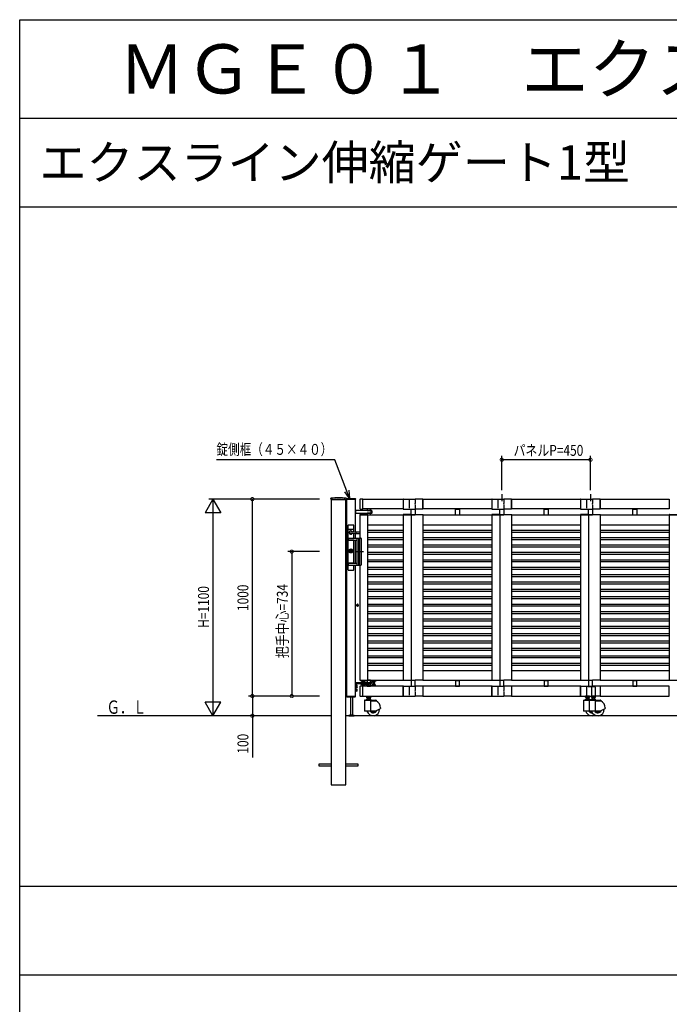
# Model space of a CAD drawing. Extents: x 0 to 27500, y 0 to 20000.
# Drawn here: x 0 to 3297, y 15000 to 20000 of the extents above; entities that cross this region are included whole.
import ezdxf

# ---------------------------------------------------------------- set-up
doc = ezdxf.new("R2010")
doc.units = 0
doc.linetypes.add('YCENTER_1', pattern=[13, 10, -1, 1, -1])
doc.linetypes.add('YHIDDEN_1', pattern=[4, 3, -1])
doc.layers.get('0').update_dxf_attribs({"linetype": 'CONTINUOUS'})
for name, color, linetype in [('YKK_A1', 4, 'CONTINUOUS'), ('YKK_F1', 7, 'CONTINUOUS'), ('YKK_N1', 2, 'CONTINUOUS'), ('YKK_Z1', 7, 'CONTINUOUS')]:
    doc.layers.add(name, color=color, linetype=linetype)
doc.styles.add('EXTFONT', font='txt.shx', dxfattribs={"height": 60, "bigfont": 'EXTFONT'})
doc.styles.add('TEXT-B', font='extslim2.shx', dxfattribs={"width": 0.8, "bigfont": 'extfont2.shx'})

msp = doc.modelspace()

# ---------------------------------------------------------------- linework, layer by layer
at = {"layer": 'YKK_A1', "linetype": 'Continuous', "ltscale": 0.5}
for p, q in [((1578.4, 17566.3), (1578.5, 17569)), ((1578.4, 17566.3), (1578.5, 17563.3)), ((1578.5, 17563.3), (1657.8, 17563.3)), ((1580.6, 17563.3), (1580.6, 16465.3)), ((1655.6, 16465.3), (1655.6, 17563.3)), ((1657.8, 17566.3), (1657.8, 17569)), ((1657.8, 17566.3), (1657.8, 17563.3)), ((1658.3, 17567.3), (1660.3, 17569.3)), ((1658.3, 17565.3), (1658.3, 17567.3)), ((1658.3, 17567.3), (1703.9, 17567.3)), ((1658.3, 17565.3), (1703.9, 17565.3)), ((1658.6, 17565.3), (1658.6, 16565.3)), ((1703.6, 17565.3), (1658.6, 17565.3)), ((1660.3, 17569.3), (1701.9, 17569.3)), ((1701.9, 17569.3), (1703.9, 17567.3)), ((1703.6, 17398.4), (1703.6, 17565.3)), ((1703.9, 17567.3), (1703.9, 17565.3)), ((1726.6, 17563.6), (1726.6, 17517)), ((1741.6, 17565.6), (1728.6, 17565.6)), ((1741.6, 17515), (1741.6, 17565.6)), ((1741.6, 17565.3), (1946.6, 17565.3)), ((1946.6, 17565.3), (1946.6, 17515.3)), ((1946.6, 17565.3), (1946.6, 17515.3)), ((1947.1, 17565.8), (2004.6, 17565.8)), ((1977.1, 17560.8), (1977.1, 17519.8)), ((2046.1, 17565.8), (2006.4, 17565.8)), ((2006.6, 17563.8), (2007, 17544.3)), ((2046.6, 17565.3), (2396.6, 17565.3)), ((2046.6, 17565.3), (2046.6, 17515.3)), ((2046.6, 17515.3), (2046.6, 17565.3)), ((2396.6, 17565.3), (2396.6, 17515.3)), ((2396.6, 17565.3), (2396.6, 17515.3)), ((2397.1, 17565.8), (2454.6, 17565.8)), ((2427.1, 17560.8), (2427.1, 17519.8)), ((2496.1, 17565.8), (2456.4, 17565.8)), ((2456.6, 17563.8), (2457, 17544.3)), ((2496.6, 17565.3), (2846.6, 17565.3)), ((2496.6, 17565.3), (2496.6, 17515.3)), ((2496.6, 17515.3), (2496.6, 17565.3)), ((2846.6, 17565.3), (2846.6, 17515.3)), ((2846.6, 17565.3), (2846.6, 17515.3)), ((2847.1, 17565.8), (2904.6, 17565.8)), ((2877.1, 17560.8), (2877.1, 17519.8)), ((2946.1, 17565.8), (2906.4, 17565.8)), ((2906.6, 17563.8), (2907, 17544.3)), ((2946.6, 17565.3), (3296.6, 17565.3)), ((2946.6, 17565.3), (2946.6, 17515.3)), ((2946.6, 17515.3), (2946.6, 17565.3)), ((3296.6, 17565.3), (3296.6, 17515.3)), ((1783.6, 17507.3), (1703.6, 17507.3)), ((1703.6, 17507.3), (1703.6, 17493.3)), ((1728.6, 17515), (1741.6, 17515)), ((1946.6, 17515.3), (1741.6, 17515.3)), ((1762.6, 17515.3), (1762.6, 17507.3)), ((1780.6, 17515.3), (1762.6, 17515.3)), ((1762.6, 17507.3), (1780.6, 17507.3)), ((1780.6, 17507.3), (1780.6, 17515.3)), ((1785.6, 17507.6), (1783.6, 17507.6)), ((1783.6, 17493), (1783.6, 17507.6)), ((1783.6, 17493.3), (1783.6, 17507.3)), ((1786.6, 17506.6), (1786.6, 17494)), ((1947.1, 17514.8), (2005.6, 17514.8)), ((1986.2, 17485.3), (1986.2, 17514.8)), ((1986.2, 17514.8), (2007, 17514.8)), ((2046.1, 17514.8), (2006.4, 17514.8)), ((2007, 17536.3), (2006.6, 17515.8)), ((2007, 17514.8), (2007, 17485.3)), ((2396.6, 17515.3), (2046.6, 17515.3)), ((2211.2, 17485.3), (2211.2, 17514.8)), ((2211.2, 17514.8), (2232, 17514.8)), ((2232, 17514.8), (2232, 17485.3)), ((2397.1, 17514.8), (2455.6, 17514.8)), ((2436.2, 17485.3), (2436.2, 17514.8)), ((2436.2, 17514.8), (2457, 17514.8)), ((2496.1, 17514.8), (2456.4, 17514.8)), ((2457, 17536.3), (2456.6, 17515.8)), ((2457, 17514.8), (2457, 17485.3)), ((2846.6, 17515.3), (2496.6, 17515.3)), ((2661.2, 17485.3), (2661.2, 17514.8)), ((2661.2, 17514.8), (2682, 17514.8)), ((2682, 17514.8), (2682, 17485.3)), ((2847.1, 17514.8), (2905.6, 17514.8)), ((2886.2, 17485.3), (2886.2, 17514.8)), ((2886.2, 17514.8), (2907, 17514.8)), ((2946.1, 17514.8), (2906.4, 17514.8)), ((2907, 17536.3), (2906.6, 17515.8)), ((2907, 17514.8), (2907, 17485.3)), ((3296.6, 17515.3), (2946.6, 17515.3)), ((3111.2, 17485.3), (3111.2, 17514.8)), ((3111.2, 17514.8), (3132, 17514.8)), ((3132, 17514.8), (3132, 17485.3)), ((1703.6, 17493.3), (1783.6, 17493.3)), ((1726.3, 17485.8), (1726.3, 17485.3)), ((1764.9, 17485.3), (1726.3, 17485.3)), ((1726.6, 17485.3), (1726.6, 17367.3)), ((1726.6, 17485.3), (1764.6, 17485.3)), ((1763.9, 17486.8), (1727.3, 17486.8)), ((1762.6, 17493.3), (1762.6, 17486.8)), ((1780.6, 17493.3), (1762.6, 17493.3)), ((1762.6, 17485.3), (1780.6, 17485.3)), ((1764.6, 17485.3), (1946.6, 17485.3)), ((1764.6, 17485.3), (1764.6, 16645.3)), ((1764.9, 17485.3), (1764.9, 17485.8)), ((1780.6, 17485.3), (1780.6, 17493.3)), ((1785.6, 17493), (1783.6, 17493)), ((1946.5, 17485.8), (1946.5, 17485.3)), ((1946.5, 17485.3), (1986.6, 17485.3)), ((1946.6, 17485.3), (1946.6, 16645.3)), ((2006.6, 17485.3), (1946.6, 17485.3)), ((1985.1, 17486.8), (1947.5, 17486.8)), ((1986.2, 17485.3), (2007, 17485.3)), ((1986.6, 17485.3), (1986.6, 16645.3)), ((2046.7, 17485.3), (2006.6, 17485.3)), ((2046.6, 17485.3), (2006.6, 17485.3)), ((2008.1, 17486.8), (2045.7, 17486.8)), ((2046.6, 17485.3), (2046.6, 16645.3)), ((2046.6, 17485.3), (2396.6, 17485.3)), ((2046.7, 17485.8), (2046.7, 17485.3)), ((2211.2, 17485.3), (2232, 17485.3)), ((2396.5, 17485.8), (2396.5, 17485.3)), ((2396.5, 17485.3), (2436.6, 17485.3)), ((2396.6, 17485.3), (2396.6, 16645.3)), ((2456.6, 17485.3), (2396.6, 17485.3)), ((2435.1, 17486.8), (2397.5, 17486.8)), ((2436.2, 17485.3), (2457, 17485.3)), ((2436.6, 17485.3), (2436.6, 16645.3)), ((2496.7, 17485.3), (2456.6, 17485.3)), ((2496.6, 17485.3), (2456.6, 17485.3)), ((2458.1, 17486.8), (2495.7, 17486.8)), ((2496.6, 17485.3), (2496.6, 16645.3)), ((2496.6, 17485.3), (2846.6, 17485.3)), ((2496.7, 17485.8), (2496.7, 17485.3)), ((2661.2, 17485.3), (2682, 17485.3)), ((2846.5, 17485.8), (2846.5, 17485.3)), ((2846.5, 17485.3), (2886.6, 17485.3)), ((2846.6, 17485.3), (2846.6, 16645.3)), ((2906.6, 17485.3), (2846.6, 17485.3)), ((2885.1, 17486.8), (2847.5, 17486.8)), ((2886.2, 17485.3), (2907, 17485.3)), ((2886.6, 17485.3), (2886.6, 16645.3)), ((2946.7, 17485.3), (2906.6, 17485.3)), ((2946.6, 17485.3), (2906.6, 17485.3)), ((2908.1, 17486.8), (2945.7, 17486.8)), ((2946.6, 17485.3), (3296.6, 17485.3)), ((2946.6, 17485.3), (2946.6, 16645.3)), ((2946.7, 17485.8), (2946.7, 17485.3)), ((3111.2, 17485.3), (3132, 17485.3)), ((3296.5, 17485.8), (3296.5, 17485.3)), ((3296.5, 17485.3), (3336.6, 17485.3)), ((3296.6, 17485.3), (3296.6, 16645.3)), ((3356.6, 17485.3), (3296.6, 17485.3)), ((1665.6, 17431.3), (1665.6, 17207.3)), ((1695.6, 17410.3), (1665.6, 17410.3)), ((1693.6, 17433.3), (1667.6, 17433.3)), ((1695.6, 17398.6), (1695.6, 17431.3)), ((1764.6, 17435.3), (1946.6, 17435.3)), ((1764.6, 17407.8), (1946.6, 17407.8)), ((2046.6, 17435.3), (2396.6, 17435.3)), ((2046.6, 17407.8), (2396.6, 17407.8)), ((2496.6, 17435.3), (2846.6, 17435.3)), ((2496.6, 17407.8), (2846.6, 17407.8)), ((2946.6, 17435.3), (3296.6, 17435.3)), ((2946.6, 17407.8), (3296.6, 17407.8)), ((1695.6, 17357.3), (1665.6, 17357.3)), ((1667.1, 17366.3), (1667.1, 17358.3)), ((1668.1, 17367.3), (1731.1, 17367.3)), ((1668.1, 17357.3), (1710.6, 17357.3)), ((1673.8, 17399.3), (1705.6, 17398.3)), ((1673.8, 17391.3), (1705.6, 17392.3)), ((1695.6, 17367.3), (1695.6, 17392)), ((1695.6, 17240.3), (1695.6, 17357.3)), ((1703.6, 17367.3), (1703.6, 17392.3)), ((1703.6, 17240.3), (1703.6, 17357.3)), ((1705.6, 17398.3), (1705.6, 17392.3)), ((1706.6, 17399.3), (1724.6, 17399.3)), ((1706.6, 17391.3), (1724.6, 17391.3)), ((1711.6, 17365.8), (1711.6, 17231.8)), ((1719.6, 17367.3), (1719.6, 17230.3)), ((1724.6, 17367.3), (1724.6, 17230.3)), ((1725.6, 17398.3), (1725.6, 17392.3)), ((1732.6, 17365.8), (1732.6, 17231.8)), ((1764.6, 17397.8), (1946.6, 17397.8)), ((1764.6, 17370.3), (1946.6, 17370.3)), ((1764.6, 17360.3), (1946.6, 17360.3)), ((2046.6, 17397.8), (2396.6, 17397.8)), ((2046.6, 17370.3), (2396.6, 17370.3)), ((2046.6, 17360.3), (2396.6, 17360.3)), ((2496.6, 17397.8), (2846.6, 17397.8)), ((2496.6, 17370.3), (2846.6, 17370.3)), ((2496.6, 17360.3), (2846.6, 17360.3)), ((2946.6, 17397.8), (3296.6, 17397.8)), ((2946.6, 17370.3), (3296.6, 17370.3)), ((2946.6, 17360.3), (3296.6, 17360.3)), ((1681.9, 17307.3), (1679.4, 17307.3)), ((1679.4, 17307.3), (1679.4, 17297.3)), ((1681.9, 17307.3), (1681.9, 17297.3)), ((1764.6, 17332.8), (1946.6, 17332.8)), ((1764.6, 17322.8), (1946.6, 17322.8)), ((2046.6, 17332.8), (2396.6, 17332.8)), ((2046.6, 17322.8), (2396.6, 17322.8)), ((2496.6, 17332.8), (2846.6, 17332.8)), ((2496.6, 17322.8), (2846.6, 17322.8)), ((2946.6, 17332.8), (3296.6, 17332.8)), ((2946.6, 17322.8), (3296.6, 17322.8)), ((1681.9, 17297.3), (1679.4, 17297.3)), ((1764.6, 17295.3), (1946.6, 17295.3)), ((1764.6, 17285.3), (1946.6, 17285.3)), ((1764.6, 17257.8), (1946.6, 17257.8)), ((2046.6, 17295.3), (2396.6, 17295.3)), ((2046.6, 17285.3), (2396.6, 17285.3)), ((2046.6, 17257.8), (2396.6, 17257.8)), ((2496.6, 17295.3), (2846.6, 17295.3)), ((2496.6, 17285.3), (2846.6, 17285.3)), ((2496.6, 17257.8), (2846.6, 17257.8)), ((2946.6, 17295.3), (3296.6, 17295.3)), ((2946.6, 17285.3), (3296.6, 17285.3)), ((2946.6, 17257.8), (3296.6, 17257.8)), ((1695.6, 17240.3), (1665.6, 17240.3)), ((1695.6, 17228.3), (1665.6, 17228.3)), ((1667.1, 17239.3), (1667.1, 17231.3)), ((1667.6, 17205.3), (1693.6, 17205.3)), ((1668.1, 17240.3), (1710.6, 17240.3)), ((1668.1, 17230.3), (1731.1, 17230.3)), ((1695.6, 17207.3), (1695.6, 17230.3)), ((1703.6, 16565.3), (1703.6, 17230.3)), ((1726.6, 17230.3), (1726.6, 16645.3)), ((1764.6, 17247.8), (1946.6, 17247.8)), ((1764.6, 17220.3), (1946.6, 17220.3)), ((1764.6, 17210.3), (1946.6, 17210.3)), ((2046.6, 17247.8), (2396.6, 17247.8)), ((2046.6, 17220.3), (2396.6, 17220.3)), ((2046.6, 17210.3), (2396.6, 17210.3)), ((2496.6, 17247.8), (2846.6, 17247.8)), ((2496.6, 17220.3), (2846.6, 17220.3)), ((2496.6, 17210.3), (2846.6, 17210.3)), ((2946.6, 17247.8), (3296.6, 17247.8)), ((2946.6, 17220.3), (3296.6, 17220.3)), ((2946.6, 17210.3), (3296.6, 17210.3)), ((1764.6, 17182.8), (1946.6, 17182.8)), ((1764.6, 17172.8), (1946.6, 17172.8)), ((2046.6, 17182.8), (2396.6, 17182.8)), ((2046.6, 17172.8), (2396.6, 17172.8)), ((2496.6, 17182.8), (2846.6, 17182.8)), ((2496.6, 17172.8), (2846.6, 17172.8)), ((2946.6, 17182.8), (3296.6, 17182.8)), ((2946.6, 17172.8), (3296.6, 17172.8)), ((1764.6, 17145.3), (1946.6, 17145.3)), ((1764.6, 17135.3), (1946.6, 17135.3)), ((1764.6, 17107.8), (1946.6, 17107.8)), ((2046.6, 17145.3), (2396.6, 17145.3)), ((2046.6, 17135.3), (2396.6, 17135.3)), ((2046.6, 17107.8), (2396.6, 17107.8)), ((2496.6, 17145.3), (2846.6, 17145.3)), ((2496.6, 17135.3), (2846.6, 17135.3)), ((2496.6, 17107.8), (2846.6, 17107.8)), ((2946.6, 17145.3), (3296.6, 17145.3)), ((2946.6, 17135.3), (3296.6, 17135.3)), ((2946.6, 17107.8), (3296.6, 17107.8)), ((1764.6, 17097.8), (1946.6, 17097.8)), ((1764.6, 17070.3), (1946.6, 17070.3)), ((1764.6, 17060.3), (1946.6, 17060.3)), ((2046.6, 17097.8), (2396.6, 17097.8)), ((2046.6, 17070.3), (2396.6, 17070.3)), ((2046.6, 17060.3), (2396.6, 17060.3)), ((2496.6, 17097.8), (2846.6, 17097.8)), ((2496.6, 17070.3), (2846.6, 17070.3)), ((2496.6, 17060.3), (2846.6, 17060.3)), ((2946.6, 17097.8), (3296.6, 17097.8)), ((2946.6, 17070.3), (3296.6, 17070.3)), ((2946.6, 17060.3), (3296.6, 17060.3)), ((1703.6, 17029.3), (1712.1, 17029.3)), ((1712.1, 17023.3), (1703.6, 17023.3)), ((1712.1, 17030.3), (1712.1, 17022.3)), ((1715.1, 17031.3), (1713.1, 17031.3)), ((1715.1, 17021.3), (1713.1, 17021.3)), ((1718.1, 17028.3), (1718.1, 17024.3)), ((1764.6, 17032.8), (1946.6, 17032.8)), ((1764.6, 17022.8), (1946.6, 17022.8)), ((2046.6, 17032.8), (2396.6, 17032.8)), ((2046.6, 17022.8), (2396.6, 17022.8)), ((2496.6, 17032.8), (2846.6, 17032.8)), ((2496.6, 17022.8), (2846.6, 17022.8)), ((2946.6, 17032.8), (3296.6, 17032.8)), ((2946.6, 17022.8), (3296.6, 17022.8)), ((1764.6, 16995.3), (1946.6, 16995.3)), ((1764.6, 16985.3), (1946.6, 16985.3)), ((1764.6, 16957.8), (1946.6, 16957.8)), ((2046.6, 16995.3), (2396.6, 16995.3)), ((2046.6, 16985.3), (2396.6, 16985.3)), ((2046.6, 16957.8), (2396.6, 16957.8)), ((2496.6, 16995.3), (2846.6, 16995.3)), ((2496.6, 16985.3), (2846.6, 16985.3)), ((2496.6, 16957.8), (2846.6, 16957.8)), ((2946.6, 16995.3), (3296.6, 16995.3)), ((2946.6, 16985.3), (3296.6, 16985.3)), ((2946.6, 16957.8), (3296.6, 16957.8)), ((1764.6, 16947.8), (1946.6, 16947.8)), ((1764.6, 16920.3), (1946.6, 16920.3)), ((1764.6, 16910.3), (1946.6, 16910.3)), ((2046.6, 16947.8), (2396.6, 16947.8)), ((2046.6, 16920.3), (2396.6, 16920.3)), ((2046.6, 16910.3), (2396.6, 16910.3)), ((2496.6, 16947.8), (2846.6, 16947.8)), ((2496.6, 16920.3), (2846.6, 16920.3)), ((2496.6, 16910.3), (2846.6, 16910.3)), ((2946.6, 16947.8), (3296.6, 16947.8)), ((2946.6, 16920.3), (3296.6, 16920.3)), ((2946.6, 16910.3), (3296.6, 16910.3)), ((1764.6, 16882.8), (1946.6, 16882.8)), ((1764.6, 16872.8), (1946.6, 16872.8)), ((2046.6, 16882.8), (2396.6, 16882.8)), ((2046.6, 16872.8), (2396.6, 16872.8)), ((2496.6, 16882.8), (2846.6, 16882.8)), ((2496.6, 16872.8), (2846.6, 16872.8)), ((2946.6, 16882.8), (3296.6, 16882.8)), ((2946.6, 16872.8), (3296.6, 16872.8)), ((1764.6, 16845.3), (1946.6, 16845.3)), ((1764.6, 16835.3), (1946.6, 16835.3)), ((1764.6, 16807.8), (1946.6, 16807.8)), ((2046.6, 16845.3), (2396.6, 16845.3)), ((2046.6, 16835.3), (2396.6, 16835.3)), ((2046.6, 16807.8), (2396.6, 16807.8)), ((2496.6, 16845.3), (2846.6, 16845.3)), ((2496.6, 16835.3), (2846.6, 16835.3)), ((2496.6, 16807.8), (2846.6, 16807.8)), ((2946.6, 16845.3), (3296.6, 16845.3)), ((2946.6, 16835.3), (3296.6, 16835.3)), ((2946.6, 16807.8), (3296.6, 16807.8)), ((1764.6, 16797.8), (1946.6, 16797.8)), ((1764.6, 16770.3), (1946.6, 16770.3)), ((1764.6, 16760.3), (1946.6, 16760.3)), ((2046.6, 16797.8), (2396.6, 16797.8)), ((2046.6, 16770.3), (2396.6, 16770.3)), ((2046.6, 16760.3), (2396.6, 16760.3)), ((2496.6, 16797.8), (2846.6, 16797.8)), ((2496.6, 16770.3), (2846.6, 16770.3)), ((2496.6, 16760.3), (2846.6, 16760.3)), ((2946.6, 16797.8), (3296.6, 16797.8)), ((2946.6, 16770.3), (3296.6, 16770.3)), ((2946.6, 16760.3), (3296.6, 16760.3)), ((1764.6, 16732.8), (1946.6, 16732.8)), ((1764.6, 16722.8), (1946.6, 16722.8)), ((2046.6, 16732.8), (2396.6, 16732.8)), ((2046.6, 16722.8), (2396.6, 16722.8)), ((2496.6, 16732.8), (2846.6, 16732.8)), ((2496.6, 16722.8), (2846.6, 16722.8)), ((2946.6, 16732.8), (3296.6, 16732.8)), ((2946.6, 16722.8), (3296.6, 16722.8)), ((1764.6, 16695.3), (1946.6, 16695.3)), ((2046.6, 16695.3), (2396.6, 16695.3)), ((2496.6, 16695.3), (2846.6, 16695.3)), ((2946.6, 16695.3), (3296.6, 16695.3)), ((1703.6, 16628.8), (1703.6, 16586.8)), ((1785.6, 16631.8), (1706.6, 16631.8)), ((1706.6, 16586.8), (1706.6, 16628.3)), ((1706.6, 16609.1), (1706.6, 16621.6)), ((1708.2, 16621.6), (1706.6, 16621.6)), ((1708.2, 16609.1), (1706.6, 16609.1)), ((1706.6, 16589.1), (1706.6, 16601.6)), ((1708.2, 16601.6), (1706.6, 16601.6)), ((1707.1, 16628.8), (1785.6, 16628.8)), ((1708.2, 16609.1), (1708.2, 16621.6)), ((1709.4, 16620.9), (1708.2, 16620.9)), ((1709.4, 16609.7), (1708.2, 16609.7)), ((1708.2, 16589.1), (1708.2, 16601.6)), ((1709.4, 16600.9), (1708.2, 16600.9)), ((1709.4, 16621.1), (1709.4, 16609.5)), ((1713, 16621.1), (1709.4, 16621.1)), ((1713, 16618.2), (1709.4, 16618.2)), ((1713, 16612.4), (1709.4, 16612.4)), ((1713, 16609.5), (1709.4, 16609.5)), ((1713, 16601.1), (1709.4, 16601.1)), ((1709.4, 16601.1), (1709.4, 16589.5)), ((1713.4, 16620.3), (1713, 16621.1)), ((1713.4, 16610.3), (1713, 16609.5)), ((1713.4, 16600.3), (1713, 16601.1)), ((1713.4, 16610.3), (1713.4, 16620.3)), ((1713.4, 16590.3), (1713.4, 16600.3)), ((1726.6, 16645.3), (1767.8, 16645.3)), ((1726.6, 16613.6), (1726.6, 16567)), ((1741.6, 16615.6), (1728.6, 16615.6)), ((1754.6, 16635.9), (1731.6, 16635.9)), ((1731.6, 16633.4), (1731.6, 16635.9)), ((1754.9, 16633.4), (1731.6, 16633.4)), ((1754.9, 16626.9), (1731.6, 16626.9)), ((1731.6, 16626.9), (1731.6, 16624.4)), ((1754.6, 16624.4), (1731.6, 16624.4)), ((1732.6, 16633.4), (1750.6, 16633.4)), ((1732.6, 16631.8), (1732.6, 16633.4)), ((1750.6, 16631.8), (1732.6, 16631.8)), ((1750.6, 16628.5), (1732.6, 16628.5)), ((1732.6, 16628.5), (1732.6, 16626.9)), ((1732.6, 16626.9), (1750.6, 16626.9)), ((1734.6, 16635.9), (1734.6, 16633.4)), ((1735.4, 16637.5), (1747.9, 16637.5)), ((1735.4, 16637.5), (1735.4, 16635.9)), ((1735.4, 16635.9), (1747.9, 16635.9)), ((1747.9, 16623.9), (1735.4, 16623.9)), ((1735.4, 16622.9), (1735.4, 16623.9)), ((1747.9, 16622.9), (1735.4, 16622.9)), ((1736.6, 16642.7), (1735.8, 16642.3)), ((1735.8, 16642.3), (1735.8, 16638.7)), ((1735.8, 16638.7), (1747.4, 16638.7)), ((1735.8, 16622.9), (1735.8, 16618.4)), ((1736.6, 16617.9), (1735.8, 16618.4)), ((1736, 16638.7), (1736, 16637.5)), ((1736.6, 16642.7), (1746.6, 16642.7)), ((1746.6, 16617.9), (1736.6, 16617.9)), ((1737.6, 16623.9), (1737.6, 16624.4)), ((1738.7, 16642.3), (1738.7, 16638.7)), ((1738.7, 16622.9), (1738.7, 16618.4)), ((1741.6, 16565), (1741.6, 16615.6)), ((1946.6, 16615.3), (1741.6, 16615.3)), ((1744.5, 16642.3), (1744.5, 16638.7)), ((1744.5, 16622.9), (1744.5, 16618.4)), ((1745.6, 16623.9), (1745.6, 16624.4)), ((1746.6, 16642.7), (1747.4, 16642.3)), ((1746.6, 16617.9), (1747.4, 16618.4)), ((1747.2, 16638.7), (1747.2, 16637.5)), ((1747.4, 16642.3), (1747.4, 16638.7)), ((1747.4, 16622.9), (1747.4, 16618.4)), ((1747.9, 16637.5), (1747.9, 16635.9)), ((1747.9, 16622.9), (1747.9, 16623.9)), ((1748.6, 16633.4), (1748.6, 16635.9)), ((1750.6, 16633.4), (1750.6, 16631.8)), ((1750.6, 16626.9), (1750.6, 16628.5)), ((1751.6, 16633.4), (1751.6, 16635.9)), ((1754.6, 16635.9), (1762.6, 16638)), ((1754.6, 16624.4), (1783.3, 16616.9)), ((1754.9, 16633.4), (1762.6, 16635.4)), ((1754.9, 16626.9), (1783.6, 16619.4)), ((1762.6, 16645.3), (1762.6, 16631.8)), ((1780.6, 16645.3), (1762.6, 16645.3)), ((1762.6, 16631.8), (1780.6, 16631.8)), ((1762.6, 16628.8), (1762.6, 16624.9)), ((1780.6, 16628.8), (1762.6, 16628.8)), ((1762.6, 16622.3), (1762.6, 16615.3)), ((1762.6, 16615.3), (1780.6, 16615.3)), ((1764.6, 16645.3), (1946.6, 16645.3)), ((1780.6, 16631.8), (1780.6, 16645.3)), ((1780.6, 16642.7), (1783.3, 16643.4)), ((1780.6, 16640.1), (1783.6, 16640.9)), ((1780.6, 16620.2), (1780.6, 16628.8)), ((1780.6, 16615.3), (1780.6, 16617.6)), ((1782.6, 16628.8), (1782.6, 16631.8)), ((1783.3, 16643.4), (1806.6, 16643.4)), ((1783.3, 16616.9), (1806.6, 16616.9)), ((1806.6, 16640.9), (1783.6, 16640.9)), ((1806.6, 16619.4), (1783.6, 16619.4)), ((1785.6, 16628.8), (1785.6, 16631.8)), ((1786.6, 16640.9), (1786.6, 16643.4)), ((1805.1, 16645), (1788.1, 16645)), ((1788.1, 16645), (1788.1, 16643.4)), ((1788.1, 16643.4), (1805.1, 16643.4)), ((1788.1, 16615.3), (1788.1, 16616.9)), ((1788.1, 16616.9), (1805.1, 16616.9)), ((1805.1, 16615.3), (1788.1, 16615.3)), ((1789.6, 16643.4), (1789.6, 16640.9)), ((1790.4, 16639.2), (1790.4, 16640.8)), ((1790.4, 16640.8), (1802.9, 16640.8)), ((1790.4, 16639.2), (1802.9, 16639.2)), ((1790.4, 16621.4), (1802.9, 16621.4)), ((1790.4, 16621.4), (1790.4, 16619.8)), ((1790.4, 16619.8), (1802.9, 16619.8)), ((1790.8, 16634.5), (1790.8, 16638)), ((1790.8, 16638), (1802.4, 16638)), ((1791.6, 16634), (1790.8, 16634.5)), ((1791.6, 16626.6), (1790.8, 16626.2)), ((1790.8, 16626.2), (1790.8, 16622.6)), ((1790.8, 16622.6), (1802.4, 16622.6)), ((1791, 16638), (1791, 16639.2)), ((1791, 16622.6), (1791, 16621.4)), ((1791.6, 16634), (1801.6, 16634)), ((1791.6, 16626.6), (1801.6, 16626.6)), ((1792.6, 16645), (1792.6, 16645.3)), ((1792.6, 16640.8), (1792.6, 16640.9)), ((1792.6, 16619.4), (1792.6, 16619.8)), ((1793.7, 16634.5), (1793.7, 16638)), ((1793.7, 16626.2), (1793.7, 16622.6)), ((1799.5, 16634.5), (1799.5, 16638)), ((1799.5, 16626.2), (1799.5, 16622.6)), ((1800.6, 16645), (1800.6, 16645.3)), ((1800.6, 16640.8), (1800.6, 16640.9)), ((1800.6, 16619.4), (1800.6, 16619.8)), ((1801.6, 16634), (1802.4, 16634.5)), ((1801.6, 16626.6), (1802.4, 16626.2)), ((1802.2, 16638), (1802.2, 16639.2)), ((1802.2, 16622.6), (1802.2, 16621.4)), ((1802.4, 16634.5), (1802.4, 16638)), ((1802.4, 16626.2), (1802.4, 16622.6)), ((1802.9, 16639.2), (1802.9, 16640.8)), ((1802.9, 16621.4), (1802.9, 16619.8)), ((1803.6, 16643.4), (1803.6, 16640.9)), ((1803.6, 16619.4), (1803.6, 16616.9)), ((1805.1, 16643.4), (1805.1, 16645)), ((1805.1, 16616.9), (1805.1, 16615.3)), ((1806.6, 16643.4), (1806.6, 16640.9)), ((1806.6, 16616.9), (1806.6, 16619.4)), ((1946.6, 16645.3), (2006.6, 16645.3)), ((1946.6, 16615.3), (1946.6, 16565.3)), ((1946.6, 16565.3), (1946.6, 16615.3)), ((1947.1, 16615.8), (2004.6, 16615.8)), ((1977.1, 16610.8), (1977.1, 16569.8)), ((1986.2, 16645.3), (1986.2, 16615.8)), ((1986.2, 16645.3), (2007, 16645.3)), ((1986.2, 16615.8), (2007, 16615.8)), ((2046.1, 16615.8), (2006.4, 16615.8)), ((2046.6, 16645.3), (2006.6, 16645.3)), ((2006.6, 16613.8), (2007, 16594.3)), ((2007, 16615.8), (2007, 16645.3)), ((2046.6, 16645.3), (2396.6, 16645.3)), ((2396.6, 16615.3), (2046.6, 16615.3)), ((2046.6, 16615.3), (2046.6, 16565.3)), ((2046.6, 16615.3), (2046.6, 16565.3)), ((2211.2, 16644.8), (2232, 16644.8)), ((2211.2, 16644.8), (2211.2, 16615.3)), ((2211.2, 16615.3), (2232, 16615.3)), ((2232, 16615.3), (2232, 16644.8)), ((2396.6, 16645.3), (2456.6, 16645.3)), ((2396.6, 16615.3), (2396.6, 16565.3)), ((2396.6, 16565.3), (2396.6, 16615.3)), ((2397.1, 16615.8), (2454.6, 16615.8)), ((2427.1, 16610.8), (2427.1, 16569.8)), ((2436.2, 16645.3), (2436.2, 16615.8)), ((2436.2, 16645.3), (2457, 16645.3)), ((2436.2, 16615.8), (2457, 16615.8)), ((2496.1, 16615.8), (2456.4, 16615.8)), ((2496.6, 16645.3), (2456.6, 16645.3)), ((2456.6, 16613.8), (2457, 16594.3)), ((2457, 16615.8), (2457, 16645.3)), ((2496.6, 16645.3), (2846.6, 16645.3)), ((2846.6, 16615.3), (2496.6, 16615.3)), ((2496.6, 16615.3), (2496.6, 16565.3)), ((2496.6, 16615.3), (2496.6, 16565.3)), ((2661.2, 16644.8), (2661.2, 16615.3)), ((2661.2, 16644.8), (2682, 16644.8)), ((2661.2, 16615.3), (2682, 16615.3)), ((2682, 16615.3), (2682, 16644.8)), ((2846.6, 16645.3), (2906.6, 16645.3)), ((2846.6, 16565.3), (2846.6, 16615.3)), ((2846.6, 16615.3), (2846.6, 16565.3)), ((2847.1, 16615.8), (2904.6, 16615.8)), ((2877.1, 16610.8), (2877.1, 16569.8)), ((2886.2, 16645.3), (2907, 16645.3)), ((2886.2, 16645.3), (2886.2, 16615.8)), ((2886.2, 16615.8), (2907, 16615.8)), ((2918.6, 16612.8), (2889.2, 16612.8)), ((2902.6, 16610.8), (2902.2, 16590.3)), ((2946.1, 16615.8), (2906.4, 16615.8)), ((2946.6, 16645.3), (2906.6, 16645.3)), ((2906.6, 16613.8), (2906.6, 16612.8)), ((2907, 16615.8), (2907, 16645.3)), ((2920.6, 16610.8), (2921, 16590.3)), ((2946.6, 16645.3), (3296.6, 16645.3)), ((3296.6, 16615.3), (2946.6, 16615.3)), ((2946.6, 16615.3), (2946.6, 16565.3)), ((2946.6, 16615.3), (2946.6, 16565.3)), ((3111.2, 16644.8), (3111.2, 16615.3)), ((3111.2, 16644.8), (3132, 16644.8)), ((3111.2, 16615.3), (3132, 16615.3)), ((3132, 16615.3), (3132, 16644.8)), ((3296.6, 16645.3), (3356.6, 16645.3)), ((3296.6, 16565.3), (3296.6, 16615.3)), ((1658.4, 16565.3), (1658.4, 16563.3)), ((1658.4, 16565.3), (1703.8, 16565.3)), ((1658.4, 16563.3), (1660.4, 16561.3)), ((1658.4, 16563.3), (1703.8, 16563.3)), ((1658.6, 16565.3), (1703.6, 16565.3)), ((1660.4, 16561.3), (1701.8, 16561.3)), ((1678.6, 16561.3), (1678.6, 16468.3)), ((1688.6, 16561.3), (1688.6, 16468.3)), ((1701.8, 16561.3), (1703.8, 16563.3)), ((1706.6, 16586.8), (1703.6, 16586.8)), ((1703.8, 16563.3), (1703.8, 16565.3)), ((1708.2, 16589.1), (1706.6, 16589.1)), ((1709.4, 16589.7), (1708.2, 16589.7)), ((1713, 16598.2), (1709.4, 16598.2)), ((1713, 16592.4), (1709.4, 16592.4)), ((1713, 16589.5), (1709.4, 16589.5)), ((1713.4, 16590.3), (1713, 16589.5)), ((1728.6, 16565), (1741.6, 16565)), ((1741.6, 16565.3), (1946.6, 16565.3)), ((1760.6, 16563.7), (1760.6, 16565.3)), ((1782.6, 16563.7), (1760.6, 16563.7)), ((1763.1, 16561.9), (1761.8, 16561.2)), ((1761.8, 16556.7), (1761.8, 16561.2)), ((1763.1, 16555.9), (1761.8, 16556.7)), ((1762.4, 16561.9), (1762.4, 16563.7)), ((1762.4, 16561.9), (1780.8, 16561.9)), ((1780.1, 16561.9), (1763.1, 16561.9)), ((1780.1, 16555.9), (1763.1, 16555.9)), ((1766.6, 16555.9), (1766.6, 16549.3)), ((1767.4, 16551.3), (1766.6, 16549.9)), ((1766.6, 16551.3), (1776.6, 16551.3)), ((1766.7, 16556.7), (1766.7, 16561.2)), ((1767.4, 16555.9), (1767.4, 16551.3)), ((1775.8, 16555.9), (1775.8, 16551.3)), ((1775.8, 16551.3), (1776.6, 16549.9)), ((1776.5, 16556.7), (1776.5, 16561.2)), ((1776.6, 16549.3), (1776.6, 16555.9)), ((1780.1, 16561.9), (1781.4, 16561.2)), ((1780.1, 16555.9), (1781.4, 16556.7)), ((1780.8, 16561.9), (1780.8, 16563.7)), ((1781.4, 16556.7), (1781.4, 16561.2)), ((1782.6, 16563.7), (1782.6, 16565.3)), ((1947.1, 16564.8), (2005.6, 16564.8)), ((2046.1, 16564.8), (2006.4, 16564.8)), ((2007, 16586.3), (2006.6, 16565.8)), ((2046.6, 16565.3), (2396.6, 16565.3)), ((2397.1, 16564.8), (2455.6, 16564.8)), ((2496.1, 16564.8), (2456.4, 16564.8)), ((2457, 16586.3), (2456.6, 16565.8)), ((2496.6, 16565.3), (2754.2, 16565.3)), ((2721.6, 16565.3), (2846.6, 16565.3)), ((2847.1, 16564.8), (2919.6, 16564.8)), ((2873.1, 16564.8), (2871.8, 16564.1)), ((2871.8, 16559.6), (2871.8, 16564.1)), ((2873.1, 16558.8), (2871.8, 16559.6)), ((2890.1, 16564.8), (2873.1, 16564.8)), ((2890.1, 16558.8), (2873.1, 16558.8)), ((2876.6, 16558.8), (2876.6, 16549.3)), ((2876.6, 16551.3), (2886.6, 16551.3)), ((2877.4, 16551.3), (2876.6, 16549.9)), ((2876.7, 16559.6), (2876.7, 16564.1)), ((2877.4, 16558.8), (2877.4, 16551.3)), ((2885.8, 16558.8), (2885.8, 16551.3)), ((2885.8, 16551.3), (2886.6, 16549.9)), ((2886.5, 16559.6), (2886.5, 16564.1)), ((2886.6, 16549.3), (2886.6, 16558.8)), ((2890.1, 16564.8), (2891.4, 16564.1)), ((2890.1, 16558.8), (2891.4, 16559.6)), ((2891.4, 16559.6), (2891.4, 16564.1)), ((2903.1, 16564.8), (2901.8, 16564.1)), ((2901.8, 16559.6), (2901.8, 16564.1)), ((2903.1, 16558.8), (2901.8, 16559.6)), ((2902.2, 16590.3), (2902.6, 16565.8)), ((2910.6, 16564.8), (2903.1, 16564.8)), ((2920.1, 16558.8), (2903.1, 16558.8)), ((2906.6, 16558.8), (2906.6, 16549.3)), ((2907.4, 16551.3), (2906.6, 16549.9)), ((2906.6, 16551.3), (2916.6, 16551.3)), ((2906.7, 16559.6), (2906.7, 16564.1)), ((2907.4, 16558.8), (2907.4, 16551.3)), ((2915.8, 16558.8), (2915.8, 16551.3)), ((2915.8, 16551.3), (2916.6, 16549.9)), ((2916.5, 16559.6), (2916.5, 16564.1)), ((2916.6, 16549.3), (2916.6, 16558.8)), ((2946.1, 16564.8), (2919.6, 16564.8)), ((2920.1, 16564.8), (2921.4, 16564.1)), ((2920.1, 16558.8), (2921.4, 16559.6)), ((2921, 16590.3), (2920.6, 16565.8)), ((2921.4, 16559.6), (2921.4, 16564.1)), ((2946.6, 16565.3), (3296.6, 16565.3)), ((1750.6, 16544.3), (1750.6, 16489.8)), ((1751.6, 16545.3), (1807.6, 16545.3)), ((1760.6, 16545.3), (1760.6, 16549.3)), ((1782.6, 16549.3), (1760.6, 16549.3)), ((1766.1, 16545.3), (1766.1, 16549.3)), ((1777.1, 16545.3), (1777.1, 16549.3)), ((1780.5, 16540.3), (1780.5, 16488.8)), ((1780.6, 16540.3), (1808.6, 16540.3)), ((1782.6, 16545.3), (1782.6, 16549.3)), ((1791.2, 16544.3), (1791.2, 16540.3)), ((1803.6, 16488.8), (1831, 16501.6)), ((1808.6, 16544.3), (1808.6, 16540.3)), ((1831.6, 16505.4), (1831.6, 16502.5)), ((2860.6, 16544.3), (2860.6, 16489.8)), ((2861.6, 16545.3), (2917.6, 16545.3)), ((2892.6, 16549.3), (2870.6, 16549.3)), ((2870.6, 16545.3), (2870.6, 16549.3)), ((2876.1, 16545.3), (2876.1, 16549.3)), ((2887.1, 16545.3), (2887.1, 16549.3)), ((2890.6, 16544.3), (2890.6, 16489.8)), ((2891.6, 16545.3), (2947.6, 16545.3)), ((2892.6, 16545.3), (2892.6, 16549.3)), ((2900.6, 16545.3), (2900.6, 16549.3)), ((2922.6, 16549.3), (2900.6, 16549.3)), ((2906.1, 16545.3), (2906.1, 16549.3)), ((2917.1, 16545.3), (2917.1, 16549.3)), ((2920.5, 16540.3), (2920.5, 16488.8)), ((2920.6, 16540.3), (2948.6, 16540.3)), ((2922.6, 16545.3), (2922.6, 16549.3)), ((2931.2, 16544.3), (2931.2, 16540.3)), ((2943.6, 16488.8), (2971, 16501.6)), ((2948.6, 16544.3), (2948.6, 16540.3)), ((2971.6, 16505.4), (2971.6, 16502.5)), ((1580.6, 16465.3), (1580.6, 16115.3)), ((1655.6, 16115.3), (1655.6, 16465.3)), ((1670.6, 16466.2), (1670.6, 16465.3)), ((1670.6, 16465.3), (1696.6, 16465.3)), ((1674.6, 16468.3), (1671.3, 16467.1)), ((1695.6, 16466.9), (1671.6, 16466.9)), ((1692.6, 16468.3), (1674.6, 16468.3)), ((1692.6, 16468.3), (1695.9, 16467.1)), ((1696.6, 16466.2), (1696.6, 16465.3)), ((1803.6, 16488.8), (1751.6, 16488.8)), ((2913.6, 16488.8), (2861.6, 16488.8)), ((2943.6, 16488.8), (2891.6, 16488.8)), ((1580.6, 16219.8), (1518.1, 16219.8)), ((1518.1, 16219.8), (1518.1, 16210.8)), ((1518.1, 16210.8), (1580.6, 16210.8)), ((1718.1, 16219.8), (1655.6, 16219.8)), ((1655.6, 16210.8), (1718.1, 16210.8)), ((1718.1, 16210.8), (1718.1, 16219.8)), ((1580.6, 16115.3), (1655.6, 16115.3))]:
    msp.add_line(p, q, dxfattribs=at)
at = {"layer": 'YKK_A1', "linetype": 'YHIDDEN_1', "ltscale": 0.5}
for p, q in [((1580.6, 17565.3), (1580.6, 17563.3)), ((1580.6, 17565.3), (1655.6, 17565.3)), ((1655.6, 17563.3), (1655.6, 17565.3))]:
    msp.add_line(p, q, dxfattribs=at)
at = {"layer": 'YKK_A1', "linetype": 'YCENTER_1', "ltscale": 0.5}
for p, q in [((2446.6, 17590.4), (2446.6, 17554.8)), ((2896.6, 17590.4), (2896.6, 17554.8)), ((1703.6, 17298.8), (1744.2, 17298.8))]:
    msp.add_line(p, q, dxfattribs=at)
at = {"layer": 'YKK_A1', "linetype": 'Continuous', "ltscale": 0.5}
for radius in [10.5, 9.1, 9, 8.5]:
    msp.add_circle((1680.6, 17302.3), radius, dxfattribs=at)
for centre, radius, start, end in [((1579.5, 17569), 1, 96.9597, 179), ((1618.1, 17252.3), 320, 83.0403, 96.9597), ((1656.8, 17569), 1, 1, 83.0403), ((1728.6, 17563.6), 2, 90, 180), ((1947.1, 17565.3), 0.5, 90, 180), ((2004.6, 17563.8), 2, 1, 90), ((2046.1, 17565.3), 0.5, 0, 90), ((2397.1, 17565.3), 0.5, 90, 180), ((2454.6, 17563.8), 2, 1, 90), ((2496.1, 17565.3), 0.5, 0, 90), ((2847.1, 17565.3), 0.5, 90, 180), ((2904.6, 17563.8), 2, 1, 90), ((2946.1, 17565.3), 0.5, 0, 90), ((1728.6, 17517), 2, 180, 270), ((1785.6, 17506.6), 1, 0.0001, 90), ((1947.1, 17515.3), 0.5, 180, 270), ((2005.6, 17515.8), 1, 270, 359), ((2013, 17540.3), 7.22, 146.3354, 213.6646), ((2046.1, 17515.3), 0.5, 270, 0), ((2397.1, 17515.3), 0.5, 180, 270), ((2455.6, 17515.8), 1, 270, 359), ((2463, 17540.3), 7.22, 146.3354, 213.6646), ((2496.1, 17515.3), 0.5, 270, 0), ((2847.1, 17515.3), 0.5, 180, 270), ((2905.6, 17515.8), 1, 270, 359), ((2913, 17540.3), 7.22, 146.3354, 213.6646), ((2946.1, 17515.3), 0.5, 270, 0), ((1727.3, 17485.8), 1, 90, 180), ((1763.9, 17485.8), 1, 0, 90), ((1785.6, 17494), 1, 270, 0.0001), ((1947.5, 17485.8), 1, 90, 180), ((2045.7, 17485.8), 1, 0, 90), ((2397.5, 17485.8), 1, 90, 180), ((2495.7, 17485.8), 1, 0, 90), ((2847.5, 17485.8), 1, 90, 180), ((2945.7, 17485.8), 1, 0, 90), ((3297.5, 17485.8), 1, 90, 180), ((1667.6, 17431.3), 2, 90, 180), ((1680.6, 17395.3), 8.5, 24.5477, 335.4523), ((1693.6, 17431.3), 2, 0, 90), ((1668.1, 17366.3), 1, 90, 180), ((1668.1, 17358.3), 1, 180, 270), ((1673.7, 17398.3), 1, 88.2376, 156.5841), ((1673.7, 17392.3), 1, 203.4159, 271.7624), ((1706.6, 17398.3), 1, 90, 180), ((1706.6, 17392.3), 1, 180, 270), ((1710.6, 17356.3), 1, 0, 90), ((1713.1, 17365.8), 1.5, 90, 180), ((1724.6, 17398.3), 1, 0, 90), ((1724.6, 17392.3), 1, 270, 0), ((1731.1, 17365.8), 1.5, 0, 90), ((1667.6, 17207.3), 2, 180, 270), ((1668.1, 17239.3), 1, 90, 180), ((1668.1, 17231.3), 1, 180, 270), ((1693.6, 17207.3), 2, 270, 0), ((1710.6, 17241.3), 1, 270, 0), ((1713.1, 17231.8), 1.5, 180, 270), ((1731.1, 17231.8), 1.5, 270, 0), ((1713.1, 17030.3), 1, 90, 180), ((1713.1, 17022.3), 1, 180, 270), ((1715.1, 17028.3), 3, 0, 90), ((1715.1, 17024.3), 3, 270, 0), ((1706.6, 16628.8), 3, 90, 180), ((1707.1, 16628.3), 0.5, 90, 180), ((1710.8, 16619.6), 2.56, 325.6171, 34.3829), ((1703.8, 16615.3), 9.55, 342.4128, 17.5872), ((1710.8, 16611), 2.56, 325.6171, 34.3829), ((1710.8, 16599.6), 2.56, 325.6171, 34.3829), ((1728.6, 16613.6), 2, 90, 180), ((1737.3, 16640.2), 2.56, 55.6171, 124.3829), ((1737.3, 16620.5), 2.56, 235.6158, 304.3842), ((1741.6, 16633.2), 9.55, 72.4128, 107.5872), ((1741.6, 16627.5), 9.55, 252.412, 287.588), ((1745.9, 16640.2), 2.56, 55.6171, 124.3829), ((1745.9, 16620.5), 2.56, 235.6158, 304.3842), ((1792.3, 16636.6), 2.56, 235.6171, 304.3829), ((1792.3, 16624.1), 2.56, 55.6171, 124.3829), ((1796.6, 16643.6), 9.55, 252.4128, 287.5872), ((1796.6, 16617.1), 9.55, 72.4128, 107.5872), ((1800.9, 16636.6), 2.56, 235.6171, 304.3829), ((1800.9, 16624.1), 2.56, 55.6171, 124.3829), ((1947.1, 16615.3), 0.5, 90, 180), ((2004.6, 16613.8), 2, 1, 90), ((2046.1, 16615.3), 0.5, 0, 90), ((2397.1, 16615.3), 0.5, 90, 180), ((2454.6, 16613.8), 2, 1, 90), ((2496.1, 16615.3), 0.5, 0, 90), ((2847.1, 16615.3), 0.5, 90, 180), ((2889.2, 16610.8), 2, 90, 179), ((2904.6, 16610.8), 2, 90, 179), ((2904.6, 16613.8), 2, 1, 90), ((2918.6, 16610.8), 2, 1, 90), ((2946.1, 16615.3), 0.5, 0, 90), ((1703.8, 16595.3), 9.55, 342.4128, 17.5872), ((1710.8, 16591), 2.56, 325.6171, 34.3829), ((1728.6, 16567), 2, 180, 270), ((1764.2, 16557.6), 4.34, 55.6158, 124.3842), ((1764.2, 16560.3), 4.34, 235.6158, 304.3842), ((1771.6, 16545.7), 16.2, 72.412, 107.588), ((1771.6, 16572.2), 16.2, 252.412, 287.588), ((1779, 16557.6), 4.34, 55.6158, 124.3842), ((1779, 16560.3), 4.34, 235.6158, 304.3842), ((1947.1, 16565.3), 0.5, 180, 270), ((2005.6, 16565.8), 1, 270, 359), ((2013, 16590.3), 7.22, 146.3354, 213.6646), ((2046.1, 16565.3), 0.5, 270, 0), ((2397.1, 16565.3), 0.5, 180, 270), ((2455.6, 16565.8), 1, 270, 359), ((2463, 16590.3), 7.22, 146.3354, 213.6646), ((2496.1, 16565.3), 0.5, 270, 0), ((2847.1, 16565.3), 0.5, 180, 270), ((2874.2, 16560.5), 4.34, 55.6158, 124.3842), ((2874.2, 16563.2), 4.34, 235.6158, 304.3842), ((2881.6, 16548.6), 16.2, 72.412, 107.588), ((2881.6, 16575.1), 16.2, 252.412, 287.588), ((2889, 16560.5), 4.34, 55.6158, 124.3842), ((2889, 16563.2), 4.34, 235.6158, 304.3842), ((2904.2, 16560.5), 4.34, 55.6158, 124.3842), ((2904.2, 16563.2), 4.34, 235.6158, 304.3842), ((2903.6, 16565.8), 1, 181, 270), ((2911.6, 16548.6), 16.2, 72.412, 107.588), ((2911.6, 16575.1), 16.2, 252.412, 287.588), ((2919, 16560.5), 4.34, 55.6158, 124.3842), ((2919, 16563.2), 4.34, 235.6158, 304.3842), ((2919.6, 16565.8), 1, 270, 359), ((2946.1, 16565.3), 0.5, 270, 0), ((1751.6, 16544.3), 1, 90, 180), ((1790.2, 16544.3), 1, 0, 90), ((1807.6, 16544.3), 1, 0, 90), ((1793.6, 16505.4), 38, 0, 66.7504), ((1830.6, 16502.5), 1, 295, 0), ((2861.6, 16544.3), 1, 90, 180), ((2891.6, 16544.3), 1, 90, 180), ((2930.2, 16544.3), 1, 0, 90), ((2947.6, 16544.3), 1, 0, 90), ((2933.6, 16505.4), 38, 0, 66.7504), ((2970.6, 16502.5), 1, 295, 0), ((1671.6, 16466.2), 1, 110, 180), ((1695.6, 16466.2), 1, 360, 70), ((1751.6, 16489.8), 1, 180, 270), ((1793.6, 16497.8), 32.5, 196.0766, 2.6035), ((1793.6, 16497.8), 18, 210, 341.5326), ((1793.6, 16497.8), 15, 216.8699, 329.3577), ((2861.6, 16489.8), 1, 180, 270), ((2903.6, 16497.8), 32.5, 196.0766, 297.4864), ((2903.6, 16497.8), 18, 210, 278.9356), ((2891.6, 16489.8), 1, 180, 270), ((2903.6, 16497.8), 15, 216.8699, 274.381), ((2933.6, 16497.8), 32.5, 196.0766, 2.6035), ((2933.6, 16497.8), 18, 210, 341.5326), ((2933.6, 16497.8), 15, 216.8699, 329.3577)]:
    msp.add_arc(centre, radius, start, end, dxfattribs=at)
at = {"layer": 'YKK_F1', "color": 7}
for p, q in [((0, 0), (0, 20000)), ((0, 20000), (27500, 20000)), ((0, 19500), (27000, 19500)), ((0, 19050), (27000, 19050)), ((0, 15600), (27000, 15600)), ((0, 15150), (27000, 15150))]:
    msp.add_line(p, q, dxfattribs=at)
at = {"layer": 'YKK_N1'}
for p, q in [((1598.8, 17765.3), (998.8, 17765.3)), ((1660.1, 17606.6), (1598.8, 17765.3)), ((2446.6, 17610.4), (2446.6, 17785.3)), ((2896.6, 17765.3), (2446.6, 17765.3)), ((2896.6, 17610.4), (2896.6, 17785.3)), ((1520.6, 17565.3), (960.6, 17565.3)), ((980.6, 17565.3), (980.6, 16465.3)), ((1520.6, 17565.3), (1160.6, 17565.3)), ((1180.6, 16565.3), (1180.6, 17565.3)), ((1520.6, 17298.8), (1360.6, 17298.8)), ((1380.6, 17298.8), (1380.6, 16565.3)), ((1520.6, 16565.3), (1160.6, 16565.3)), ((1520.6, 16565.3), (1160.6, 16565.3)), ((1180.6, 16565.3), (1180.6, 16465.3)), ((1180.6, 16465.3), (1180.6, 16253.1))]:
    msp.add_line(p, q, dxfattribs=at)
at = {"layer": 'YKK_N1', "linetype": 'ByBlock'}
for p, q in [((1674.5, 17569.3), (1650.1, 17602.8)), ((1674.5, 17569.3), (1660.1, 17606.6)), ((1670.1, 17610.5), (1674.5, 17569.3))]:
    msp.add_line(p, q, dxfattribs=at)
at = {"layer": 'YKK_N1', "linetype": 'ByBlock', "ltscale": 0.5}
for p, q in [((980.6, 17565.3), (940.6, 17496)), ((980.6, 17565.3), (1020.6, 17496)), ((1020.6, 17496), (940.6, 17496)), ((980.6, 16465.3), (940.6, 16534.6)), ((1020.6, 16534.6), (940.6, 16534.6)), ((980.6, 16465.3), (1020.6, 16534.6))]:
    msp.add_line(p, q, dxfattribs=at)
at = {"layer": 'YKK_N1', "linetype": 'ByBlock', "const_width": 17}
for points in [[(2448.7, 17765.3, 1), (2444.5, 17765.3, 1)], [(2894.5, 17765.3, 1), (2898.7, 17765.3, 1)], [(1180.6, 17563.2, 1), (1180.6, 17567.4, 1)], [(1380.6, 17296.7, 1), (1380.6, 17300.9, 1)], [(1180.6, 16563.2, 1), (1180.6, 16567.4, 1)], [(1180.6, 16567.4, 1), (1180.6, 16563.2, 1)], [(1380.6, 16567.4, 1), (1380.6, 16563.2, 1)], [(1180.6, 16467.4, 1), (1180.6, 16463.2, 1)]]:
    msp.add_lwpolyline(points, format="xyb", close=True, dxfattribs=at)
at = {"layer": 'YKK_Z1', "linetype": 'Continuous', "ltscale": 0.5}
for p, q in [((1580.6, 16465.3), (395.2, 16465.3)), ((4155.6, 16465.3), (1655.6, 16465.3))]:
    msp.add_line(p, q, dxfattribs=at)

# ---------------------------------------------------------------- texts
at = {"style": 'EXTFONT'}
for s, height, p in [('ＭＧＥ０１\u3000エクスライン伸縮ゲート', 250, (500, 19625)), ('エクスライン伸縮ゲート1型', 175, (100, 19187.5))]:
    msp.add_text(s, height=height, dxfattribs=at).set_placement(p)
at = {"layer": 'YKK_N1', "style": 'TEXT-B'}
for s, width, p in [('錠側框（４５×４０）', 0.777066, (998.8, 17790.3)), ('パネルP=450', 0.8, (2506.1, 17785.3))]:
    msp.add_text(s, height=55.42, dxfattribs=dict(at, width=width)).set_placement(p)
at = {"layer": 'YKK_N1', "style": 'TEXT-B', "width": 0.8}
for s, p in [('H=1100', (960.6, 16911.9)), ('1000', (1160.6, 16997.3)), ('把手中心=734', (1360.6, 16757.7)), ('100', (1160.6, 16273.1))]:
    msp.add_text(s, height=55.42, rotation=90, dxfattribs=at).set_placement(p)
at = {"layer": 'YKK_Z1', "style": 'TEXT-B', "width": 0.727941}
msp.add_text('Ｇ．Ｌ', height=68, dxfattribs=at).set_placement((440.8, 16475.2))

doc.saveas('drawing.dxf')
